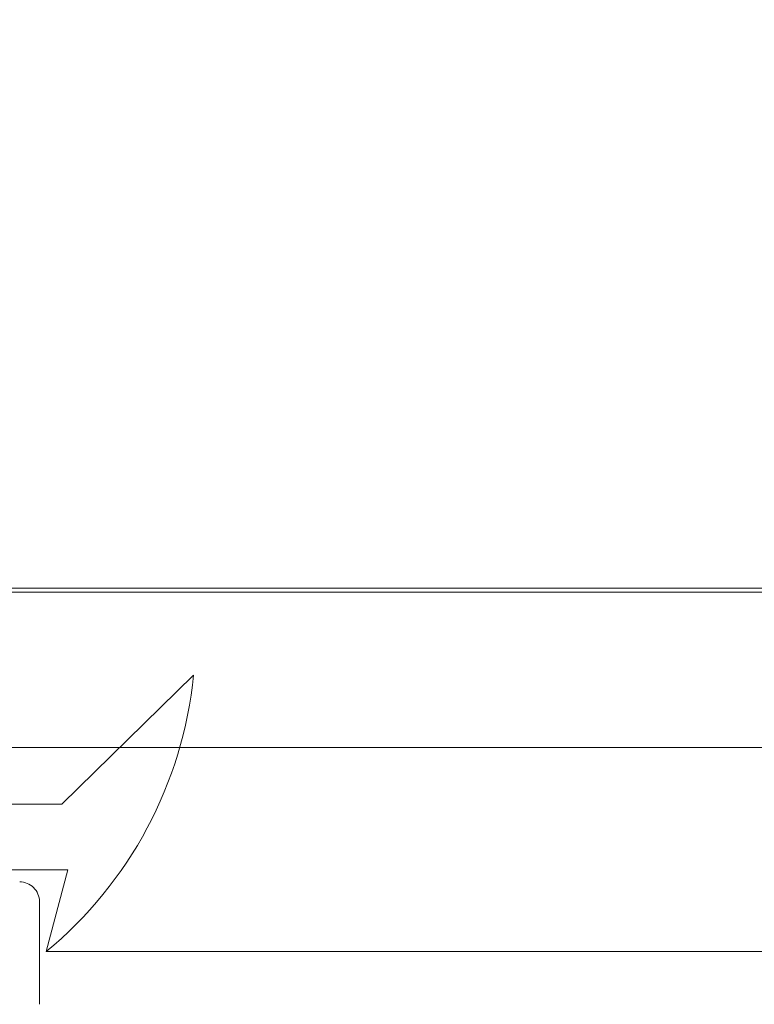
# Model space of a CAD drawing. Units: inches. Extents: x 1.05 to 10.3, y 1.63 to 8.95.
# Drawn here: x 4.6 to 4.78, y 3.25 to 3.5 of the extents above; entities that cross this region are included whole.
import ezdxf

# ---------------------------------------------------------------- set-up
doc = ezdxf.new("R2010")
doc.units = ezdxf.units.IN
doc.header["$MEASUREMENT"] = 0

msp = doc.modelspace()

# ---------------------------------------------------------------- hatches: boundary and pattern name
h = msp.add_hatch(color=256)
h.dxf.hatch_style = 1
edge = h.paths.add_edge_path()
edge.add_arc((9.166724132100002, 7.398655279599999), 0.01029999211286789, 89.99996075720676, 173.8491426539952)
edge.add_arc((9.1481649282, 7.4006552987), 0.008366666036956757, 179.9999545891931, 353.84948984758915, ccw=False)
edge.add_line((9.1397982622, 7.4006553054), (9.01486492904117, 7.400655305380868))
edge.add_arc((9.0064982646, 7.4006552974), 0.008366664441175491, -173.84949794540023, 5.465380252189789e-05, ccw=False)
edge.add_arc((8.9879390515, 7.398655267699999), 0.01030000398096333, 6.150916632207008, 90.00001395040398)
edge.add_line((8.987939049, 7.4089552717), (8.971831592819683, 7.408955271682744))
edge.add_arc((8.971831594800001, 7.398655269799999), 0.01030000188274568, 90.0000110159078, 179.999920996296)
edge.add_line((8.9615315929, 7.398655284), (8.961531592917266, 7.321988614097588))
edge.add_arc((8.971831594799998, 7.321988628299998), 0.01030000188274107, 180.000079000594, 269.9999889810169)
edge.add_line((8.9718315928, 7.3116886265), (8.98793904899215, 7.311688626419038))
edge.add_arc((8.9879390515, 7.321988630400002), 0.01030000398096428, 269.999986049596, 353.849083367793)
edge.add_arc((9.0064982646, 7.3199886008), 0.008366664441174875, -5.465485190825348e-05, 173.8494979443508, ccw=False)
edge.add_line((9.014864929, 7.3199885928), (9.01486492904826, 7.308988622073131))
edge.add_arc((8.994164869099999, 7.308988686400002), 0.02070005994836136, 273.2521509526022, 359.99982194939423, ccw=False)
edge.add_line((8.995339189, 7.2883219631), (9.159323999071415, 7.28832196301214))
edge.add_arc((9.1604983224, 7.3089886865), 0.02070006026570235, 180.00017839988, 266.74783974637853, ccw=False)
edge.add_line((9.1397982622, 7.3089886221), (9.139798262163046, 7.319988592767316))
edge.add_arc((9.1481649282, 7.3199885994), 0.008366666036956722, 6.150510162902378, 180.0000454212985, ccw=False)
edge.add_arc((9.1667241321, 7.3219886186), 0.01029999211286681, 186.1508573460009, 270.0000392428031)
edge.add_line((9.1667241392, 7.3116886265), (9.182831595380316, 7.311688626417257))
edge.add_arc((9.182831593400001, 7.321988628299998), 0.01030000188274124, 270.000011015888, 359.9999209963108)
edge.add_line((9.1931315952, 7.3219886141), (9.193131595282734, 7.398655284002412))
edge.add_arc((9.182831593399998, 7.398655269799998), 0.0103000018827464, 7.900059402946213e-05, 89.99998898097734)
edge.add_line((9.1828315953, 7.4089552717), (9.1667241392, 7.4089552717))
edge = h.paths.add_edge_path()
edge.add_arc((9.523057470100001, 7.398655291499997), 0.01029998024478031, 90.00000345261421, 173.8492019402867)
edge.add_arc((9.5044982667, 7.400655309600001), 0.00836667728177181, 180.0000286745951, 353.84942359498154, ccw=False)
edge.add_line((9.4961315894, 7.4006553054), (9.37119825934117, 7.400655305380868))
edge.add_arc((9.3628315949, 7.4006552974), 0.008366664441175491, -173.84949794540023, 5.465380252189789e-05, ccw=False)
edge.add_arc((9.344272403099998, 7.398655291499996), 0.01029998024483448, 6.150798059820113, 90.00013252288826)
edge.add_line((9.3442723792, 7.4089552717), (9.328164923097571, 7.408955271682752))
edge.add_arc((9.328164937300002, 7.398655269799999), 0.01030000188276328, 90.00007900380774, 179.999920996296)
edge.add_line((9.3178649354, 7.398655284), (9.317864935417248, 7.32198861409757))
edge.add_arc((9.3281649373, 7.321988628299999), 0.01030000188276239, 180.000079000594, 269.9999209930033)
edge.add_line((9.3281649231, 7.3116886265), (9.344272379276548, 7.311688626455195))
edge.add_arc((9.344272403099998, 7.321988606700003), 0.01029998024483538, 269.9998674771117, 353.8492019401799)
edge.add_arc((9.3628315949, 7.3199886008), 0.008366664441174875, -5.465485190825348e-05, 173.8494979443508, ccw=False)
edge.add_line((9.3711982593, 7.3199885928), (9.371198259295156, 7.308988622038088))
edge.add_arc((9.350498209900001, 7.308988675699998), 0.02070004939522347, 273.25215723939584, 359.99985146890805, ccw=False)
edge.add_line((9.3516725315, 7.2883219631), (9.515657341658189, 7.288321963012944))
edge.add_arc((9.5168316363, 7.308988674699999), 0.02070004685650896, 180.0001457354352, 266.74791716673883, ccw=False)
edge.add_line((9.4961315894, 7.3089886221), (9.496131589418228, 7.319988592788364))
edge.add_arc((9.5044982667, 7.319988588599999), 0.008366677281772693, 6.150576397307475, 179.9999713176939, ccw=False)
edge.add_arc((9.5230574701, 7.321988606700001), 0.01029998024477687, 186.1507980597056, 269.9999965473957)
edge.add_line((9.5230574695, 7.3116886265), (9.539164950102412, 7.31168862641725))
edge.add_arc((9.539164935900002, 7.321988628299997), 0.01030000188275706, 270.0000790036892, 359.9999209963158)
edge.add_line((9.5494649377, 7.3219886141), (9.549464937782751, 7.398655284002412))
edge.add_arc((9.5391649359, 7.3986552698), 0.01030000188276061, 7.900059402946213e-05, 89.99992099319596)
edge.add_line((9.5391649501, 7.4089552717), (9.5230574695, 7.4089552717))
edge = h.paths.add_edge_path()
edge.add_arc((8.993664925, 6.8843219625), 0.008366664441175491, 6.150502054599713, 180.0000546538025, ccw=False)
edge.add_arc((9.0122241342, 6.886321933099998), 0.01029999374926187, 186.1505919947918, 270.0000357554048)
edge.add_line((9.0122241407, 6.8760219393), (9.028331596780351, 6.876021939317173))
edge.add_arc((9.028331594799997, 6.886321941200001), 0.01030000188282828, 270.0000110161054, 360.0001929466952)
edge.add_line((9.0386315967, 6.8863219759), (9.038631596682734, 6.965988628902411))
edge.add_arc((9.028331594799997, 6.965988614699999), 0.0103000018827464, 7.900059402946213e-05, 89.99998898098227)
edge.add_line((9.0283315968, 6.9762886166), (9.01222414060785, 6.976288616580963))
edge.add_arc((9.012224138100002, 6.965988612599998), 0.01030000398096606, 89.99998604960592, 173.8490833677842)
edge.add_arc((8.993664925, 6.9679886423), 0.008366664441174875, 179.9999453451481, 353.8494979443508, ccw=False)
edge.add_line((8.9852982606, 6.9679886502), (8.985298260584367, 6.97632195844381))
edge.add_arc((9.00599833, 6.9763218899), 0.02070006941574733, 90.00018972259852, 179.999810277399, ccw=False)
edge.add_line((9.0059982615, 6.9970219593), (8.797998254343808, 6.997021959315634))
edge.add_arc((8.7979981858, 6.976321889900002), 0.02070006941574555, 0.00018972033831232693, 89.99981027514372, ccw=False)
edge.add_line((8.8186982552, 6.9763219584), (8.818698255141172, 6.967988650280867))
edge.add_arc((8.8103315907, 6.9679886423), 0.008366664441175491, -173.84949794540023, 5.465380252189789e-05, ccw=False)
edge.add_arc((8.791772398899997, 6.965988636299996), 0.01029998024483448, 6.150798059820113, 90.00013252288826)
edge.add_line((8.7917723751, 6.9762886166), (8.775664918997588, 6.97628861658275))
edge.add_arc((8.7756649332, 6.9659886147), 0.01030000188276061, 90.00007900369904, 179.9999209963009)
edge.add_line((8.7653649313, 6.9659886289), (8.765364931317215, 6.886321975885825))
edge.add_arc((8.775664933200002, 6.886321941200001), 0.01030000188284475, 179.9998070547116, 269.9999209975003)
edge.add_line((8.775664919, 6.8760219393), (8.791772375156793, 6.876021939286666))
edge.add_arc((8.7917724029, 6.886321909300002), 0.01029997001337352, 269.9998456724961, 353.84952657729)
edge.add_arc((8.8103315907, 6.8843219625), 0.008366664441174875, -5.465485190825348e-05, 173.8494979443508, ccw=False)
edge.add_line((8.8186982552, 6.8843219545), (8.8186982552, 6.8809886019))
edge.add_line((8.8186982552, 6.8809886019), (8.9852982606, 6.8809886019))
edge.add_line((8.9852982606, 6.8809886019), (8.9852982606, 6.8843219545))
edge = h.paths.add_edge_path()
edge.add_line((8.776963048297588, 5.117819338017249), (8.793070504456793, 5.117819337986665))
edge.add_arc((8.7930705322, 5.128119308000001), 0.01029997001337352, 269.9998456724961, 353.84952657729)
edge.add_arc((8.81162972, 5.1261193612), 0.008366664441174875, -5.465485190825348e-05, 173.8494979443508, ccw=False)
edge.add_line((8.819996384441172, 5.126119353219132), (8.8199963845, 5.1227860006))
edge.add_arc((8.824963129799999, 5.122786062399999), 0.004966745365844238, 180.0007130615064, 255.8223906440505)
edge.add_line((8.823746632222466, 5.117970598437617), (8.8237466323, 5.1217860388))
edge.add_line((8.8237466323, 5.1217860388), (8.9820799521, 5.1217860388))
edge.add_line((8.9820799521, 5.1217860388), (8.9820799521, 5.1178397733))
edge.add_arc((8.981629695299999, 5.122786016700001), 0.004966694630332181, 275.2013026452104, 359.9998136437899)
edge.add_line((8.986596389930304, 5.12278600054568), (8.9865963899, 5.1261193532))
edge.add_arc((8.9949630543, 5.1261193612), 0.008366664441175491, 6.150502054599713, 180.0000546538025, ccw=False)
edge.add_arc((9.0135222529, 5.128119319900001), 0.0102999818812991, 186.1505327088044, 270.0000950415046)
edge.add_line((9.013522269985478, 5.117819338018716), (9.02962972, 5.117819338))
edge.add_arc((9.029629717999999, 5.128119339900001), 0.01030000188274568, 270.0000110159078, 359.9999209962911)
edge.add_line((9.039929719882736, 5.128119325697588), (9.0399297199, 5.2324526804))
edge.add_arc((9.029629717999999, 5.232452666199999), 0.0103000018827464, 7.900059402946213e-05, 89.99998898097734)
edge.add_line((9.029629719980317, 5.242752668082745), (9.01352227, 5.2427526681))
edge.add_arc((9.013522252900001, 5.232452686199998), 0.01029998188130139, 89.99990495850523, 173.8494672911867)
edge.add_arc((8.9949630571, 5.2344526964), 0.008366667208681672, 179.9999633075938, 353.8491451919987, ccw=False)
edge.add_line((8.98659638989132, 5.234452701758055), (8.9865963899, 5.2427860099))
edge.add_arc((9.007296375899998, 5.2427860248), 0.02069998595785192, 89.99997563419339, 180.000041280599, ccw=False)
edge.add_line((9.007296384702947, 5.26348601075785), (8.7992963836, 5.2634860108))
edge.add_arc((8.799296398500001, 5.242786024800002), 0.02069998595785631, -4.127357630068218e-05, 90.00004128763402, ccw=False)
edge.add_line((8.819996384457852, 5.242786009886025), (8.8199963845, 5.2344527017))
edge.add_arc((8.8116297173, 5.2344526964), 0.008366667208684127, -173.84914519189772, 3.669250241955524e-05, ccw=False)
edge.add_arc((8.7930705322, 5.232452697999999), 0.01029997001337295, 6.150473422709948, 90.00015432750389)
edge.add_line((8.793070504456793, 5.242752668013334), (8.7769630483, 5.2427526681))
edge.add_arc((8.7769630625, 5.2324526662), 0.01030000188276061, 90.00007900369904, 179.9999209963009)
edge.add_line((8.76666306061725, 5.232452680402412), (8.7666630606, 5.1281193257))
edge.add_arc((8.7769630625, 5.1281193399), 0.01030000188276061, 180.000079000594, 269.999920993196)
edge = h.paths.add_edge_path()
edge.add_arc((8.980229659100003, 4.329119278100002), 0.008366727684119632, 0.0005318845363149194, 89.99955181396388, ccw=False)
edge.add_line((8.9885963868, 4.3291193558), (8.9885963868, 4.3257860521))
edge.add_line((8.9885963868, 4.3257860521), (9.1135297199, 4.3257860521))
edge.add_line((9.1135297199, 4.3257860521), (9.113529719916315, 4.329119355769426))
edge.add_arc((9.121896447600001, 4.329119278099999), 0.008366727684045911, 90.0004063370065, 179.9994681157914, ccw=False)
edge.add_line((9.1218963883, 4.3374860058), (9.12200383869302, 4.337486005799347))
edge.add_arc((9.1220037751, 4.3291192654), 0.00836674039958829, 6.1511235142979785, 89.99956451240098, ccw=False)
edge.add_arc((9.1405630434, 4.3311193815), 0.0102999921128721, 186.1508573459978, 270.0000562397004)
edge.add_line((9.1405630535, 4.3208193894), (9.156563053080315, 4.320819389417257))
edge.add_arc((9.156563051100001, 4.331119391299998), 0.01030000188274124, 270.000011015888, 359.9999209963108)
edge.add_line((9.166863053, 4.3311193771), (9.166863052982734, 4.403786004302412))
edge.add_arc((9.156563051099997, 4.403785990099998), 0.0103000018827464, 7.900059402946213e-05, 89.99998898097734)
edge.add_line((9.1565630531, 4.414085992), (9.140563053510142, 4.414085992012867))
edge.add_arc((9.140563043399998, 4.403785999900001), 0.01029999211287044, 89.99994376028977, 173.8491426540061)
edge.add_arc((9.122003965, 4.405785904600002), 0.008366528951016168, 269.99913511249895, 353.85017686078953, ccw=False)
edge.add_line((9.1220038387, 4.3974193756), (9.1218963882783, 4.397419375630981))
edge.add_arc((9.1218962807, 4.405785936400001), 0.008366560769712017, 179.9993888316351, 270.0007367172352, ccw=False)
edge.add_line((9.1135297199, 4.4057860257), (9.11352971996663, 4.419452658878095))
edge.add_arc((9.1342296012, 4.4194527634), 0.02069988123363313, 93.251683592799, 180.0002893091004, ccw=False)
edge.add_line((9.1330554599, 4.4401193179), (8.96907064681865, 4.440119317943327))
edge.add_arc((8.9678965174, 4.419452774599998), 0.02069986941150681, -0.00032022544502297023, 86.74834732415133, ccw=False)
edge.add_line((8.9885963868, 4.4194526589), (8.988596386769105, 4.405786025645449))
edge.add_arc((8.980229826000002, 4.405785936399998), 0.008366560769578644, -90.00069486771372, 0.0006111696102948372, ccw=False)
edge.add_line((8.9802297246, 4.3974193756), (8.98012226803655, 4.39741937568242))
edge.add_arc((8.980122152400002, 4.405785916500002), 0.008366540818379968, 186.1498961240091, 270.00079190268355, ccw=False)
edge.add_arc((8.961563074, 4.403786011799999), 0.01029998024483242, 6.150798059806399, 90.00013252289813)
edge.add_line((8.9615630502, 4.414085992), (8.945563050619684, 4.414085991982745))
edge.add_arc((8.945563052600003, 4.403785990099999), 0.01030000188274568, 90.0000110159078, 179.999920996296)
edge.add_line((8.9352630507, 4.4037860043), (8.935263050717268, 4.331119377097588))
edge.add_arc((8.945563052599999, 4.331119391299998), 0.01030000188274107, 180.000079000594, 269.9999889810169)
edge.add_line((8.9455630506, 4.3208193894), (8.961563050176549, 4.320819389455197))
edge.add_arc((8.961563074, 4.3311193697), 0.01029998024483005, 269.9998674771018, 353.8492019402023)
edge.add_arc((8.9801223423, 4.329119253500001), 0.00836675226800039, 90.00050847370272, 173.8488034996076, ccw=False)
edge.add_line((8.980122268, 4.3374860058), (8.9802297246, 4.3374860058))
edge = h.paths.add_edge_path()
edge.add_arc((9.433896309700001, 4.412452632300002), 0.008366748548079207, 5.193302285988466e-06, 89.9994926439262, ccw=False)
edge.add_line((9.4422630582, 4.4124526331), (9.4422630582, 4.4091193294))
edge.add_line((9.4422630582, 4.4091193294), (9.5671963883, 4.4091193294))
edge.add_line((9.5671963883, 4.4091193294), (9.567196388281003, 4.412452633127847))
edge.add_arc((9.5755630951, 4.412452674100001), 0.008366706819096336, 90.00038900169483, 180.0002805801056, ccw=False)
edge.add_line((9.5755630383, 4.4208193809), (9.575670494825276, 4.420819380858232))
edge.add_arc((9.5756704723, 4.412452699800001), 0.008366681058260866, 6.150758583694483, 89.99984574489798, ccw=False)
edge.add_arc((9.594229754099999, 4.414452721499996), 0.01030005472585118, 186.1506230746805, 269.9998378199146)
edge.add_line((9.5942297249, 4.4041526668), (9.610229700114177, 4.404152666717215))
edge.add_arc((9.610229734800003, 4.414452668599999), 0.01030000188284297, 269.9998070532949, 359.9999209961034)
edge.add_line((9.6205297366, 4.4144526544), (9.620529736682835, 4.487119379402448))
edge.add_arc((9.610229734800003, 4.487119365200001), 0.01030000188284232, 7.900059402946213e-05, 90.00019294340242)
edge.add_line((9.6102297001, 4.4974193671), (9.594229724944906, 4.497419367125813))
edge.add_arc((9.594229754099999, 4.487119312400004), 0.0103000547258509, 90.00016218008541, 173.8493769253195)
edge.add_arc((9.575670472299999, 4.489119334000001), 0.008366681058262007, 270.0001542551141, 353.8492414162948, ccw=False)
edge.add_line((9.5756704949, 4.480752653), (9.575563038295353, 4.480752652980937))
edge.add_arc((9.575563095100001, 4.489119359800001), 0.008366706819257096, 180.0003890014228, 269.999610997206, ccw=False)
edge.add_line((9.5671963883, 4.489119303), (9.567196388303604, 4.513119363546713))
edge.add_arc((9.5775630439, 4.5131193695), 0.01036665559639731, 94.5958476820046, 180.000032903399, ccw=False)
edge.add_line((9.5767323982, 4.523452693), (9.42273730604181, 4.523452692987056))
edge.add_arc((9.4215630114, 4.502785981300001), 0.02070004685650896, 0.0001457354351828144, 86.74791716673889, ccw=False)
edge.add_line((9.4422630582, 4.502786034), (9.442263058248493, 4.489119302965663))
edge.add_arc((9.4338963097, 4.489119401500002), 0.008366748549072461, 270.0005073702997, 359.99932523348537, ccw=False)
edge.add_line((9.4338963838, 4.480752653), (9.433788927242771, 4.480752652968864))
edge.add_arc((9.433788992399998, 4.489119381499998), 0.008366728531388538, 186.1510505285902, 269.9995538000178, ccw=False)
edge.add_arc((9.415229753300002, 4.487119407300001), 0.01029995978255542, 6.150148788493943, 90.00017613080902)
edge.add_line((9.4152297216, 4.4974193671), (9.399229722041742, 4.497419367082748))
edge.add_arc((9.3992297118, 4.4871193652), 0.01030000188275325, 89.99994302830432, 179.9999209963009)
edge.add_line((9.3889297099, 4.4871193794), (9.388929709917258, 4.414452654397588))
edge.add_arc((9.399229711799999, 4.414452668599997), 0.01030000188274995, 180.000079000594, 270.0000569686154)
edge.add_line((9.399229722, 4.4041526668), (9.415229721637282, 4.404152666717493))
edge.add_arc((9.4152297533, 4.4144526265), 0.01029995978255619, 269.9998238692008, 353.8498512115011)
edge.add_arc((9.433788992399998, 4.412452652400002), 0.008366728531389225, 90.0004461999822, 173.8489494714098, ccw=False)
edge.add_line((9.4337889272, 4.4208193809), (9.4338963838, 4.4208193809))
edge = h.paths.add_edge_path()
edge.add_arc((7.842767002999999, 3.0042170128), 0.008366668011281784, 96.15085945489432, 269.9996966914082, ccw=False)
edge.add_arc((7.8407670512, 3.0227762054), 0.01029997165036257, 276.1502080743012, 360.0001168450025)
edge.add_line((7.8510670228, 3.0227762264), (7.851067022882743, 3.038883679480317))
edge.add_arc((7.840767021, 3.038883677499999), 0.01030000188274391, 1.100010394858165e-05, 89.99992098050205)
edge.add_line((7.8407670352, 3.0491836794), (7.744100298497588, 3.049183679382734))
edge.add_arc((7.7441003127, 3.038883677499999), 0.01030000188274418, 90.00007900369904, 179.9999889840971)
edge.add_line((7.7338003108, 3.0388836795), (7.733800310818715, 3.022776226385477))
edge.add_arc((7.744100292700001, 3.022776209300001), 0.01029998188129962, 179.9999049584638, 263.8494672911543)
edge.add_arc((7.7421003333, 3.00421701), 0.008366665243711775, -90.00004944529769, 83.84949329900178, ccw=False)
edge.add_line((7.7421003261, 2.9958503448), (7.733766969010015, 2.995850344793068))
edge.add_arc((7.7337670334, 3.0165504049), 0.02070006010703188, 183.2521556030002, 269.9998217746996, ccw=False)
edge.add_line((7.71310031, 3.0153760833), (7.713100310008141, 2.851391267033239))
edge.add_arc((7.733767022199999, 2.8502169589), 0.02070004812585933, 90.00014713379659, 176.7478799643002, ccw=False)
edge.add_line((7.733766969, 2.8709170071), (7.742100326119132, 2.870917007041171))
edge.add_arc((7.7421003341, 2.8625503426), 0.008366664441174608, -83.8494979453996, 90.00005465380252, ccw=False)
edge.add_arc((7.744100280900001, 2.843991154699999), 0.01029997001337428, 96.15047342270915, 180.0001543274915)
edge.add_line((7.7338003108, 2.843991127), (7.733800310817256, 2.827883683119683))
edge.add_arc((7.7441003127, 2.827883685100001), 0.01030000188274391, 180.000011000104, 269.9999209805021)
edge.add_line((7.7441002985, 2.8175836832), (7.840767035202411, 2.817583683217266))
edge.add_arc((7.840767021, 2.827883685100001), 0.01030000188274418, 270.0000790036991, 359.9999889840972)
edge.add_line((7.8510670228, 2.8278836831), (7.851067022882509, 2.843991127037282))
edge.add_arc((7.840767063099999, 2.8439911587), 0.01029995978255797, 359.9998238699938, 443.8498512122881)
edge.add_arc((7.8427670023, 2.8625503399), 0.008366667208740795, 90.00029810009829, 263.8491451914988, ccw=False)
edge.add_line((7.8427669587, 2.8709170071), (7.8461003602, 2.8709170071))
edge.add_line((7.8461003602, 2.8709170071), (7.8461003602, 2.9958503448))
edge.add_line((7.8461003602, 2.9958503448), (7.8427669587, 2.9958503448))
edge = h.paths.add_edge_path()
edge.add_arc((7.5434336309, 2.6886170125), 0.00836666720874043, -83.84914519149879, 89.99970189990182, ccw=False)
edge.add_arc((7.5454336292, 2.6700578274), 0.01029997001337144, 96.15047342270091, 180.0001543275014)
edge.add_line((7.5351336592, 2.6700577996), (7.535133659217249, 2.653950343497588))
edge.add_arc((7.5454336611, 2.653950357699999), 0.01030000188276061, 180.000079000594, 269.9999209931985)
edge.add_line((7.5454336469, 2.6436503558), (7.622100316802412, 2.643650355817249))
edge.add_arc((7.6221003026, 2.6539503577), 0.01030000188276017, 270.0000790036991, 359.999920996301)
edge.add_line((7.6324003044, 2.6539503435), (7.632400304413334, 2.670057799656794))
edge.add_arc((7.622100334399999, 2.6700578274), 0.01029997001337263, 359.9998456722951, 443.8495265769868)
edge.add_arc((7.624100332799999, 2.6886170125), 0.008366667208681228, 89.9999633074915, 263.84914519190784, ccw=False)
edge.add_line((7.6241003381, 2.6969836797), (7.632433646286025, 2.696983679657853))
edge.add_arc((7.632433661200001, 2.676283693700001), 0.0206999859578572, -4.127357630068218e-05, 90.00004128762788, ccw=False)
edge.add_line((7.6531336472, 2.6762836788), (7.653133647157853, 2.840617013713975))
edge.add_arc((7.632433661200001, 2.840616998799999), 0.0206999859578572, -90.00004128060152, 4.128060277253098e-05, ccw=False)
edge.add_line((7.6324336463, 2.8199170129), (7.624100338158056, 2.81991701289132))
edge.add_arc((7.6241003328, 2.8282836801), 0.008366667208681825, 96.1508548080979, 270.0000366925025, ccw=False)
edge.add_arc((7.6221003107, 2.8468428865), 0.01029999374926117, 276.1505919948022, 360.0000357554025)
edge.add_line((7.6324003044, 2.846842893), (7.632400304482744, 2.862950349080317))
edge.add_arc((7.622100302600001, 2.862950347100001), 0.01030000188274302, 1.100010394858165e-05, 89.99992098051442)
edge.add_line((7.6221003168, 2.873250349), (7.545433646897588, 2.873250348982734))
edge.add_arc((7.545433661099999, 2.862950347100001), 0.01030000188274329, 90.00007900369408, 179.9999889841046)
edge.add_line((7.5351336592, 2.8629503491), (7.535133659150739, 2.846842892927706))
edge.add_arc((7.545433652899999, 2.8468428865), 0.01029999374926161, 179.9999642432911, 263.8494080038968)
edge.add_arc((7.5434336309, 2.8282836801), 0.008366667208740795, -89.99970189990171, 83.84914519149908, ccw=False)
edge.add_line((7.5434336744, 2.8199170129), (7.5401003218, 2.8199170129))
edge.add_line((7.5401003218, 2.8199170129), (7.5401003218, 2.6969836797))
edge.add_line((7.5401003218, 2.6969836797), (7.5434336744, 2.6969836797))
edge = h.paths.add_edge_path()
edge.add_line((5.945864308880316, 2.980914245482727), (5.929756852785284, 2.980914245507842))
edge.add_arc((5.9297568374, 2.970614261), 0.01029998450785369, 89.99991441620156, 173.8494199796006)
edge.add_arc((5.9111976382, 2.972614247700001), 0.008366665478969406, 179.9999939629087, 353.84936569530123, ccw=False)
edge.add_line((5.902830972721031, 2.972614248586289), (5.9028309727, 3.0016142464))
edge.add_line((5.9028309727, 3.0016142464), (5.7778976426, 3.0016142464))
edge.add_line((5.7778976426, 3.0016142464), (5.7778976426, 2.9726142486))
edge.add_arc((5.7695309771, 2.972614247700001), 0.008366665478968954, -173.8493656629986, 6.069396420116391e-06, ccw=False)
edge.add_arc((5.7509717353, 2.9706142135), 0.0103000319800561, 6.150817164800158, 89.99984843939926)
edge.add_line((5.750971762545969, 2.980914245480021), (5.7348643064, 2.9809142455))
edge.add_arc((5.7348643206, 2.9706142436), 0.01030000188274418, 90.00007900369904, 179.9999889840971)
edge.add_line((5.724564318717256, 2.970614245580317), (5.7245643187, 2.8979475802))
edge.add_arc((5.734864320600001, 2.897947583700001), 0.01030000188274609, 180.0000195064391, 269.99992098833)
edge.add_line((5.734864306397587, 2.887647581817264), (5.7509717625, 2.8876475818))
edge.add_arc((5.750971735399999, 2.8979476135), 0.01030003166031187, 270.0001508792055, 353.8491929800982)
edge.add_arc((5.7695309772, 2.8959475827), 0.008366665392485135, -1.7096804015181988e-05, 173.8493766826957, ccw=False)
edge.add_line((5.777897642592484, 2.89594758020398), (5.7778976426, 2.8876142461))
edge.add_arc((5.7571976572, 2.8876142346), 0.02069998542302858, -86.74807782259978, 3.1833001287395746e-05, ccw=False)
edge.add_line((5.758371890408415, 2.866947580954916), (5.9223567004, 2.8669475809))
edge.add_arc((5.923530960600001, 2.887614235600001), 0.02069998796160632, 179.999970971696, 266.74800342589225, ccw=False)
edge.add_line((5.902830972638397, 2.887614246091187), (5.9028309727, 2.8959475802))
edge.add_arc((5.9111976381, 2.8959475827), 0.008366665392485532, 6.150623313499182, 180.0000170929989, ccw=False)
edge.add_arc((5.9297568372, 2.897947565999999), 0.01029998418812391, 186.1505698754953, 270.0000862651992)
edge.add_line((5.929756852707778, 2.887647581811887), (5.9458643089, 2.8876475818))
edge.add_arc((5.945864306899999, 2.897947583700001), 0.0103000018827288, 270.0000110159028, 359.9999804855948)
edge.add_line((5.956164308782727, 2.897947580191917), (5.9561643088, 2.9706142456))
edge.add_arc((5.945864306899999, 2.9706142436), 0.01030000188272792, 1.096692105563671e-05, 89.99998893511534)
edge = h.paths.add_edge_path()
edge.add_arc((6.2441976551, 3.2508808948), 0.00836668595440658, 90.00012057329809, 179.9999212756993, ccw=False)
edge.add_line((6.2441976375, 3.2592475807), (6.244305087920363, 3.259247580735991))
edge.add_arc((6.2443050718, 3.2508808932), 0.008366687536006596, 6.150798420303204, 89.99988960640042, ccw=False)
edge.add_arc((6.262864278, 3.2528808855), 0.01029997001337183, 186.1504734226981, 270.0001543274989)
edge.add_line((6.2628643058, 3.2425809155), (6.278864305380316, 3.242580915517256))
edge.add_arc((6.2788643034, 3.2528809174), 0.01030000188274391, 270.0000110158979, 359.999920996301)
edge.add_line((6.2891643053, 3.2528809031), (6.289164305282734, 3.325547579302412))
edge.add_arc((6.2788643034, 3.3255475651), 0.01030000188274374, 7.900059402946213e-05, 89.99998898099709)
edge.add_line((6.2788643054, 3.3358475669), (6.262864305783348, 3.335847566928989))
edge.add_arc((6.26286428, 3.325547591800001), 0.01029997512902033, 89.99985657470062, 173.8493642591039)
edge.add_arc((6.244305119299999, 3.327547560800002), 0.008366634673384287, 269.99978529980444, 353.84952667348796, ccw=False)
edge.add_line((6.2443050879, 3.3191809261), (6.244197637521907, 3.319180926174405))
edge.add_arc((6.244197613399999, 3.327547570399999), 0.008366644225628276, 179.999960366139, 270.00016519835526, ccw=False)
edge.add_line((6.2358309692, 3.3275475761), (6.235830969209562, 3.335880908802136))
edge.add_arc((6.2565309398, 3.3358809289), 0.02069997059044719, 93.2519172727001, 180.0000556291997, ccw=False)
edge.add_line((6.2553567092, 3.3565475678), (6.099371898870731, 3.356547567763096))
edge.add_arc((6.0981976649, 3.3358809287), 0.02069997090776518, -5.527813499384138e-05, 86.7480734281649, ccw=False)
edge.add_line((6.1188976358, 3.3358809088), (6.118897635825612, 3.32754757618883))
edge.add_arc((6.110530991599999, 3.327547570400001), 0.008366644225615493, -90.00014426519562, 3.964259570921058e-05, ccw=False)
edge.add_line((6.1105309705, 3.3191809261), (6.110423517096174, 3.319180926126686))
edge.add_arc((6.1104234888, 3.327547560799999), 0.008366634673360622, 186.1504733263976, 270.0001937757982, ccw=False)
edge.add_arc((6.0918643174, 3.325547579899999), 0.01029998699700728, 6.150695027002021, 90.00008413919888)
edge.add_line((6.0918643023, 3.3358475669), (6.075864302719683, 3.335847566982743))
edge.add_arc((6.075864304699999, 3.3255475651), 0.01030000188274346, 90.00001101589298, 179.999920996301)
edge.add_line((6.0655643028, 3.3255475793), (6.065564302817265, 3.252880903197588))
edge.add_arc((6.0758643047, 3.252880917400001), 0.01030000188274551, 180.000079000594, 269.9999889809872)
edge.add_line((6.0758643027, 3.2425809155), (6.091864302314523, 3.242580915518715))
edge.add_arc((6.0918643194, 3.2528808974), 0.01029998188129873, 269.9999049585003, 353.8494672912004)
edge.add_arc((6.110423536199999, 3.250880893200002), 0.008366687536016874, 90.00013131819321, 173.8492015796096, ccw=False)
edge.add_line((6.1104235171, 3.2592475807), (6.110530970562404, 3.259247580754391))
edge.add_arc((6.110530949900001, 3.250880894800001), 0.008366685954416378, 7.871867092035245e-05, 89.99985849648073, ccw=False)
edge.add_line((6.1188976358, 3.2508809063), (6.1188976358, 3.2475475781))
edge.add_line((6.1188976358, 3.2475475781), (6.2358309692, 3.2475475781))
edge.add_line((6.2358309692, 3.2475475781), (6.2358309692, 3.2508809063))
edge = h.paths.add_edge_path()
edge.add_arc((3.555336914400001, 3.360837294), 0.01029998024483138, 179.9998674779378, 263.8492019410339)
edge.add_arc((3.5533369085, 3.3422781022), 0.008366664441174875, -90.00005465379951, 83.84949794539989, ccw=False)
edge.add_line((3.5533369005, 3.3339114378), (3.5500035968, 3.3339114378))
edge.add_line((3.5500035968, 3.3339114378), (3.5500035968, 3.2299780996))
edge.add_line((3.5500035968, 3.2299780996), (3.553336900479708, 3.229978099543709))
edge.add_arc((3.5533369077, 3.2216114343), 0.008366665243711796, -83.84949329899871, 90.00004944530082, ccw=False)
edge.add_arc((3.5553369292, 3.203052228500001), 0.01029999507989264, 96.150872167499, 180.0000499166051)
edge.add_line((3.5450369341, 3.2030522195), (3.545036934121284, 3.202944767587583))
edge.add_arc((3.5553369347, 3.2029447675), 0.01030000057871616, 180, 269.9999287374)
edge.add_line((3.5553369218, 3.1926447669), (3.652003609598384, 3.192644766921292))
edge.add_arc((3.652003596700001, 3.2029447675), 0.01030000057871536, 270.0000717497968, 360.0000004872017)
edge.add_line((3.6623035972, 3.2029447675), (3.662303597217302, 3.203052219487136))
edge.add_arc((3.6520036226, 3.2030522363), 0.01029997461731598, 359.99990647768, 443.8497771069743)
edge.add_arc((3.6540036289, 3.2216114288), 0.008366670779187887, 90.00065606449851, 263.84878778919955, ccw=False)
edge.add_line((3.6540035331, 3.2299780996), (3.662336939089986, 3.229978099606931))
edge.add_arc((3.6623368747, 3.2092780395), 0.02070006010703099, 3.25215560300029, 89.99982177469963, ccw=False)
edge.add_line((3.6830035981, 3.2104523611), (3.683003598091858, 3.353437177766761))
edge.add_arc((3.6623368859, 3.3546114859), 0.02070004812585844, 270.00014713379903, 356.7478799643013, ccw=False)
edge.add_line((3.6623369391, 3.3339114378), (3.654003533158142, 3.333911437823898))
edge.add_arc((3.6540036282, 3.3422781078), 0.008366669976641542, 96.15120756440052, 269.99934914399904, ccw=False)
edge.add_arc((3.6520036375, 3.3608372862), 0.01029995978255683, 276.1501487884981, 360.0001761308017)
edge.add_line((3.6623035972, 3.3608373179), (3.662303597282744, 3.360944762180317))
edge.add_arc((3.652003595400001, 3.360944760200001), 0.01030000188274346, 1.100010394858165e-05, 89.99992098050946)
edge.add_line((3.6520036096, 3.3712447621), (3.555336921797588, 3.371244762082734))
edge.add_arc((3.555336936, 3.3609447602), 0.01030000188274329, 90.00007900369904, 179.9999889840996)
edge.add_line((3.5450369341, 3.3609447622), (3.5450369341, 3.3608373179))
edge = h.paths.add_edge_path()
edge.add_arc((1.7815952015, 4.403191937), 0.02070004812585977, 0.0001471342088734673, 86.74787996470951, ccw=False)
edge.add_line((1.8022952496, 4.4031919902), (1.802295249583524, 4.389525356907765))
edge.add_arc((1.793928521900001, 4.389525336799999), 0.008366727683547025, -89.99955181540457, 0.00013769900567695004, ccw=False)
edge.add_line((1.7939285874, 4.3811586091), (1.79382113084892, 4.381158609132328))
edge.add_arc((1.7938212051, 4.389525361399999), 0.008366752268000786, 186.151196500392, 269.9994915263018, ccw=False)
edge.add_arc((1.7752619447, 4.3875253635), 0.01029995978255728, 6.150148788497801, 90.00017613079916)
edge.add_line((1.775261913, 4.3978253233), (1.759261913419683, 4.397825323282744))
edge.add_arc((1.759261915399999, 4.387525321400001), 0.01030000188274302, 90.00001101589298, 179.9999209963059)
edge.add_line((1.7489619135, 4.3875253356), (1.748961913517266, 4.314858610597589))
edge.add_arc((1.7592619154, 4.314858624800001), 0.0103000018827444, 180.000079000594, 269.9999889809872)
edge.add_line((1.7592619134, 4.3045586229), (1.775261913037281, 4.304558622917492))
edge.add_arc((1.7752619447, 4.314858582700001), 0.01029995978255797, 269.9998238692008, 353.8498512114975)
edge.add_arc((1.7938212051, 4.3128585848), 0.008366752268001279, 90.00050847369971, 173.8488034996023, ccw=False)
edge.add_line((1.7938211308, 4.3212253371), (1.793928587347262, 4.321225337083868))
edge.add_arc((1.7939285219, 4.3128586094), 0.008366727684122962, 0.0005318845363149194, 89.99955181393648, ccw=False)
edge.add_line((1.8022952496, 4.312858687), (1.8022952496, 4.3095252855))
edge.add_line((1.8022952496, 4.3095252855), (1.9272285828, 4.3095252855))
edge.add_line((1.9272285828, 4.3095252855), (1.927228582716316, 4.312858687069426))
edge.add_arc((1.9355953104, 4.3128586094), 0.008366727684044135, 90.00040633699751, 179.9994681157975, ccw=False)
edge.add_line((1.9355952511, 4.3212253371), (1.935702701493021, 4.321225337099346))
edge.add_arc((1.9357026379, 4.312858596699999), 0.008366740399589049, 6.151123514303606, 89.99956451239638, ccw=False)
edge.add_arc((1.9542618983, 4.3148585946), 0.01029997165035134, 186.150208074298, 270.0000998481011)
edge.add_line((1.9542619163, 4.3045586229), (1.970261915880317, 4.304558622917257))
edge.add_arc((1.970261913899999, 4.314858624800001), 0.01030000188274479, 270.0000110159028, 359.999920996296)
edge.add_line((1.9805619158, 4.3148586106), (1.980561915782734, 4.387525335602412))
edge.add_arc((1.970261913899999, 4.387525321399999), 0.0103000018827444, 7.900059402946213e-05, 89.9999889809872)
edge.add_line((1.9702619159, 4.3978253233), (1.954261916249535, 4.397825323250336))
edge.add_arc((1.9542618983, 4.3875253516), 0.01029997165035167, 89.99990015189768, 173.849791925702)
edge.add_arc((1.9357026379, 4.3895253495), 0.00836674039958938, 270.0004354876006, 353.8488764857028, ccw=False)
edge.add_line((1.9357027015, 4.3811586091), (1.935595251064083, 4.38115860911674))
edge.add_arc((1.935595310400001, 4.3895253368), 0.008366727683470425, 179.9998623013705, 269.99959366526576, ccw=False)
edge.add_line((1.9272285828, 4.3895253569), (1.927228582751741, 4.403191990126905))
edge.add_arc((1.9479286427, 4.4031919258), 0.02070005994835956, 93.25215095260131, 179.9998219493008, ccw=False)
edge.add_line((1.9467543227, 4.4238586492), (1.7827695096, 4.4238586492))
edge = h.paths.add_edge_path()
edge.add_arc((2.2475951725, 4.4728587328), 0.008366748549071573, 270.0005073702997, 359.99932523349753, ccw=False)
edge.add_line((2.2475952466, 4.4644919842), (2.24748779004277, 4.464491984268862))
edge.add_arc((2.247487855200001, 4.472858712800001), 0.008366728531391913, 186.151050528606, 269.99955379999346, ccw=False)
edge.add_arc((2.2289284262, 4.4708585271), 0.01030017123515119, 6.151205075298628, 89.99911984399684)
edge.add_line((2.2289285844, 4.4811586984), (2.212928584841508, 4.481158698383308))
edge.add_arc((2.212928574599998, 4.470858696500001), 0.0103000018833128, 89.99994302959382, 180.0004648949056)
edge.add_line((2.2026285727, 4.4708586129), (2.202628572717257, 4.398191985697588))
edge.add_arc((2.212928574599999, 4.3981919999), 0.01030000188275217, 180.000079000594, 270.0000569685981)
edge.add_line((2.2129285848, 4.387891998), (2.228928584476548, 4.387891998055197))
edge.add_arc((2.2289286083, 4.398191978300001), 0.01029998024483094, 269.9998674770994, 353.8492019401974)
edge.add_arc((2.2474876653, 4.3961920973), 0.008366517083322299, 89.99914582479852, 173.8502498466011, ccw=False)
edge.add_line((2.24748779, 4.4045586144), (2.247595246574496, 4.404558614332837))
edge.add_arc((2.247595339400001, 4.3961920327), 0.008366581633352358, -0.00046828764578776827, 90.00063568595988, ccw=False)
edge.add_line((2.255961921, 4.3961919644), (2.255961921, 4.3928586606))
edge.add_line((2.255961921, 4.3928586606), (2.3808952511, 4.3928586606))
edge.add_line((2.3808952511, 4.3928586606), (2.380895251094834, 4.39619196439075))
edge.add_arc((2.389261791, 4.396192074500001), 0.008366539905890116, 89.9992459492974, 180.0007540507087, ccw=False)
edge.add_line((2.3892619011, 4.4045586144), (2.389369357641475, 4.404558614412712))
edge.add_arc((2.389369524999998, 4.396192144799998), 0.008366469614387436, 6.1494582135122755, 90.00114611508837, ccw=False)
edge.add_arc((2.4079286247, 4.3981920732), 0.01030007519002455, 186.1512723488989, 269.9997942089005)
edge.add_line((2.4079285877, 4.387891998), (2.423928562914175, 4.387891998017216))
edge.add_arc((2.423928597600001, 4.398191999899999), 0.0103000018828412, 269.9998070532949, 359.9999209961034)
edge.add_line((2.4342285995, 4.3981919857), (2.434228599483066, 4.47085861292637))
edge.add_arc((2.4239285976, 4.4708586965), 0.01030000188340518, 359.9995351055499, 450.0001929456487)
edge.add_line((2.4239285629, 4.4811586984), (2.407928587751007, 4.481158698382049))
edge.add_arc((2.4079288068, 4.4708584322), 0.01030026618437801, 90.00121847169936, 173.8483206335992)
edge.add_arc((2.3893693352, 4.4728586653), 0.008366681058261119, 270.0001542551019, 353.8492414162998, ccw=False)
edge.add_line((2.3893693577, 4.4644919842), (2.389261901095353, 4.464491984280938))
edge.add_arc((2.3892619579, 4.4728586911), 0.008366706819254876, 180.0003890014228, 269.9996109972243, ccw=False)
edge.add_line((2.3808952511, 4.4728586343), (2.380895251085691, 4.496858694781238))
edge.add_arc((2.391262090500001, 4.496858531099999), 0.01036683941560274, 94.59678522410809, 179.9990953612941, ccw=False)
edge.add_line((2.390431261, 4.5071920243), (2.236436168841811, 4.507192024287058))
edge.add_arc((2.235261874199999, 4.4865253126), 0.02070004685650985, 0.0001457354351828144, 86.74791716673411, ccw=False)
edge.add_line((2.255961921, 4.4865253653), (2.255961921, 4.4728586343))
edge = h.paths.add_edge_path()
edge.add_line((2.287359023297588, 6.76636912331725), (2.303466479456794, 6.766369123286665))
edge.add_arc((2.303466507199999, 6.776669093300001), 0.01029997001337263, 269.999845672506, 353.8495265772947)
edge.add_arc((2.3220256951, 6.7746691465), 0.008366664441174875, -5.465485190825348e-05, 173.8494979443505, ccw=False)
edge.add_line((2.330392359541171, 6.774669138519132), (2.3303923595, 6.7713357859))
edge.add_line((2.3303923595, 6.7713357859), (2.4969923772, 6.7713357859))
edge.add_line((2.4969923772, 6.7713357859), (2.4969923772, 6.7746691385))
edge.add_arc((2.5053590288, 6.7746691587), 0.008366651600594514, 6.150427711601026, 180.0001379901973, ccw=False)
edge.add_arc((2.523918205100002, 6.776669093300002), 0.01029997001355892, 186.1504734231103, 270.0002903023905)
edge.add_line((2.523918257287195, 6.766369123286575), (2.540025689, 6.7663691233))
edge.add_arc((2.540025674799999, 6.776669125200001), 0.01030000188276061, 270.0000790037015, 359.999920996296)
edge.add_line((2.55032567668275, 6.776669110997588), (2.5503256766, 6.856335764))
edge.add_arc((2.5400256748, 6.856335798700001), 0.01030000188284164, 359.9998070547117, 449.9999209975201)
edge.add_line((2.540025689002448, 6.866635800582833), (2.5239182573, 6.8666358005))
edge.add_arc((2.5239182051, 6.8563358305), 0.01029997001355718, 89.99970969759963, 173.8495265768987)
edge.add_arc((2.5053590288, 6.8583357652), 0.008366651600594749, 179.9998620131678, 353.84957229176405, ccw=False)
edge.add_line((2.49699237719943, 6.858335785350103), (2.4969923772, 6.8666691424))
edge.add_arc((2.5176924466, 6.8666690738), 0.02070006941574644, 90.00018972259971, 179.999810277399, ccw=False)
edge.add_line((2.517692378056191, 6.887369143215633), (2.3096923587, 6.8873691432))
edge.add_arc((2.3096922901, 6.8666690738), 0.02070006941574644, 0.00018972033831232693, 89.99981027513638, ccw=False)
edge.add_line((2.330392359515633, 6.86666914234381), (2.3303923595, 6.8583357853))
edge.add_arc((2.3220256951, 6.8583357773), 0.00836666444117505, -173.8494979453999, 5.465380252189789e-05, ccw=False)
edge.add_arc((2.3034665072, 6.8563358305), 0.01029997001337144, 6.150473422700923, 90.00015432750142)
edge.add_line((2.303466479456794, 6.866635800513334), (2.2873590233, 6.8666358005))
edge.add_arc((2.287359037500001, 6.856335798699999), 0.01030000188284499, 90.00007900390408, 180.0001929466952)
edge.add_line((2.277059035617214, 6.856335764014175), (2.2770590357, 6.776669111))
edge.add_arc((2.2873590375, 6.7766691252), 0.01030000188276017, 180.000079000594, 269.999920993196)
edge = h.paths.add_edge_path()
edge.add_arc((1.978984891899999, 7.278669154500001), 0.01029997165034147, 89.99991714889538, 173.849791925706)
edge.add_arc((1.9604256999, 7.2806691601), 0.008366673186522405, 180.0000020913098, 353.84877383920696, ccw=False)
edge.add_line((1.9520590268, 7.2806691598), (1.827125696686523, 7.280669159792762))
edge.add_arc((1.8187590235, 7.2806691601), 0.008366673186522846, 186.1512261481026, 359.9999978960001, ccw=False)
edge.add_arc((1.800199831500001, 7.278669154500001), 0.01029997165034143, 6.150208074294, 90.0000828511046)
edge.add_line((1.8001998166, 7.2889691262), (1.784092360419683, 7.288969126182744))
edge.add_arc((1.7840923624, 7.278669124299999), 0.01030000188274479, 90.00001101590284, 179.999920996296)
edge.add_line((1.7737923606, 7.2786691385), (1.773792360517266, 7.202002468597589))
edge.add_arc((1.784092362400001, 7.202002482800001), 0.0103000018827444, 180.000079000594, 269.9999889809847)
edge.add_line((1.7840923605, 7.1917024809), (1.80019981664537, 7.191702480887137))
edge.add_arc((1.800199823700001, 7.202002472999999), 0.01029999211286522, 269.9999607571981, 353.8491426540033)
edge.add_arc((1.818759029, 7.2000024522), 0.00836666765132245, -3.381849040806628e-05, 173.8494793610139, ccw=False)
edge.add_line((1.8271256967, 7.2000024472), (1.82712569663337, 7.189002476521905))
edge.add_arc((1.806425815399999, 7.189002372), 0.02069988123363407, -86.7483164071981, 0.0002893091004239068, ccw=False)
edge.add_line((1.8075999567, 7.1683358175), (1.971584766759179, 7.168335817487139))
edge.add_arc((1.972758908, 7.189002372), 0.02069988123363196, 179.9997106916475, 266.74831640794935, ccw=False)
edge.add_line((1.9520590268, 7.1890024765), (1.952059026748679, 7.200002447261433))
edge.add_arc((1.9604256944, 7.2000024522), 0.008366667651322563, 6.150520640297316, 180.0000338198016, ccw=False)
edge.add_arc((1.978984899799999, 7.202002472999999), 0.01029999211286561, 186.1508573459967, 270.000039242803)
edge.add_line((1.9789849068, 7.1917024809), (1.995092362980317, 7.191702480917257))
edge.add_arc((1.995092361, 7.2020024828), 0.01030000188274391, 270.0000110159028, 359.999920996301)
edge.add_line((2.0053923629, 7.2020024686), (2.005392362882734, 7.278669138502412))
edge.add_arc((1.995092360999999, 7.278669124299999), 0.01030000188274485, 7.900059402946213e-05, 89.99998898098472)
edge.add_line((1.995092363, 7.2889691262), (1.9789849068, 7.2889691262))
edge = h.paths.add_edge_path()
edge.add_arc((2.3353182785, 7.2786690714), 0.01030005472585356, 90.00016218010023, 173.8493769253012)
edge.add_arc((2.3167590264, 7.2806691449), 0.008366657135701458, 179.9998979356546, 353.84886678235955, ccw=False)
edge.add_line((2.3083923693, 7.2806691598), (2.183459039117022, 7.28066915976579))
edge.add_arc((2.1750923563, 7.2806691692), 0.008366682817026896, 186.1512819045979, 359.99993539370143, ccw=False)
edge.add_arc((2.1565331663, 7.278669166399999), 0.01029995978255781, 6.150148788502432, 90.00017613079665)
edge.add_line((2.1565331347, 7.2889691262), (2.140425702941743, 7.288969126182748))
edge.add_arc((2.140425692699999, 7.278669124300001), 0.01030000188275147, 89.99994302829441, 179.9999209963059)
edge.add_line((2.1301256908, 7.2786691385), (2.130125690817257, 7.202002468597589))
edge.add_arc((2.1404256927, 7.2020024828), 0.01030000188275217, 180.000079000594, 270.0000569685981)
edge.add_line((2.1404257029, 7.1917024809), (2.156533134676548, 7.191702480855198))
edge.add_arc((2.1565331585, 7.202002461100001), 0.01029998024483094, 269.9998674770994, 353.8492019401974)
edge.add_arc((2.1750923619, 7.200002443), 0.008366677281770922, 2.8674595228039834e-05, 173.8494235949923, ccw=False)
edge.add_line((2.1834590392, 7.2000024472), (2.183459039130808, 7.189002476517985))
edge.add_arc((2.1627591237, 7.189002405), 0.02069991543093085, -86.74826086069959, 0.00019795629992813701, ccw=False)
edge.add_line((2.1639332869, 7.1683358175), (2.327918121472574, 7.168335817461394))
edge.add_arc((2.329092237399999, 7.1890023603), 0.0206998681423573, 179.9996783776767, 266.7483845276768, ccw=False)
edge.add_line((2.3083923693, 7.1890024765), (2.30839236929943, 7.200002447249896))
edge.add_arc((2.3167590209, 7.2000024674), 0.008366651600594514, 6.150427711601026, 180.0001379901973, ccw=False)
edge.add_arc((2.335318286300001, 7.202002556100001), 0.01030007519002508, 186.1512723489035, 269.999794208898)
edge.add_line((2.3353182493, 7.1917024809), (2.351425681014175, 7.191702480917216))
edge.add_arc((2.3514257157, 7.202002482800001), 0.01030000188284386, 269.9998070533024, 359.9999209960935)
edge.add_line((2.3617257176, 7.2020024686), (2.361725717582833, 7.278669138502448))
edge.add_arc((2.3514257157, 7.278669124299999), 0.01030000188284366, 7.900059402946213e-05, 90.00019294338514)
edge.add_line((2.351425681, 7.2889691262), (2.3353182493, 7.2889691262))
edge = h.paths.add_edge_path()
edge.add_line((2.3317028416, 5.2535253359), (2.5008209991, 5.2535253359))

# ---------------------------------------------------------------- linework, layer by layer
at = {"color": 7, "linetype": 'Continuous', "lineweight": 15}
for p, q in [((5.1805998633, 3.3526114296), (4.4951702692, 3.3526114296)), ((5.1805998633, 3.3516114311), (4.3493369361, 3.3516114311)), ((4.6056702505, 3.2979447622), (4.639003581, 3.3306114393)), ((5.1805998633, 3.3122780977), (4.3493369361, 3.3122780977)), ((4.5874041548, 3.2979447622), (4.6056702505, 3.2979447622)), ((4.6072078861, 3.2812781031), (4.4549868534, 3.2812781031)), ((4.6016702567, 3.2606114318), (4.6072078861, 3.2812781031)), ((4.600003556, 3.2732781032), (4.600003556, 3.2472781008)), ((4.6016702567, 3.2606114318), (5.1805998633, 3.2606114318))]:
    msp.add_line(p, q, dxfattribs=at)
for centre, radius, start, end in [((4.5355089521, 3.340853002), 0.104000133681191, 309.5064864913, 354.3485562525), ((4.5950035805, 3.2732781261), 0.0049999754919076, 359.9997380558, 89.99977175040001)]:
    msp.add_arc(centre, radius, start, end, dxfattribs=at)

doc.saveas('drawing.dxf')
